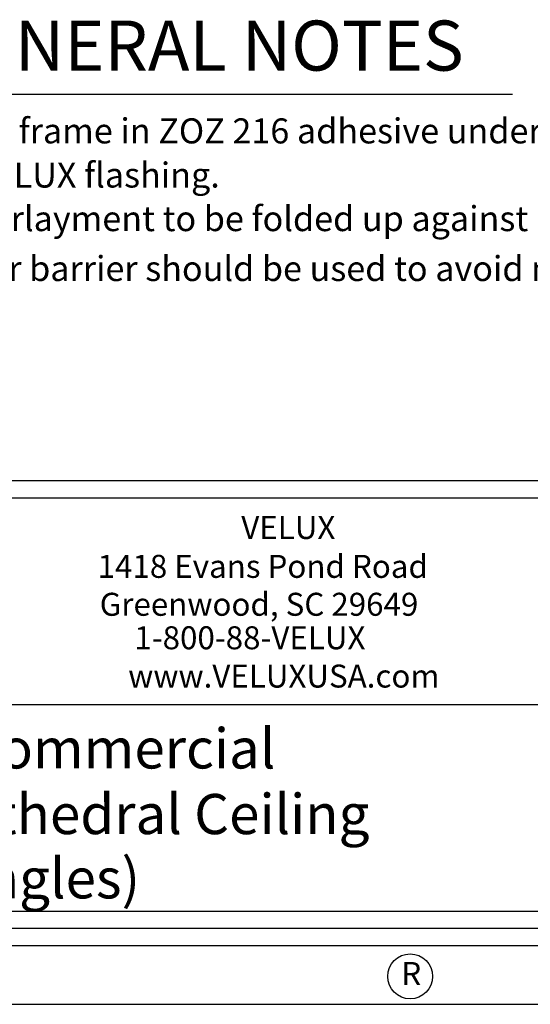
# Model space of a CAD drawing. Extents: x 0 to 158, y 0 to 102.
# Drawn here: x 119 to 135, y 0 to 29 of the extents above; entities that cross this region are included whole.
import ezdxf
from ezdxf.enums import TextEntityAlignment as Align

# ---------------------------------------------------------------- set-up
doc = ezdxf.new("R2010")
doc.units = 0
doc.header["$LTSCALE"] = 2
doc.header["$MEASUREMENT"] = 0
doc.layers.add('VELUX_Border', color=5, linetype='CONTINUOUS')
doc.layers.add('VELUX_Text', color=1, linetype='CONTINUOUS')
doc.styles.add('ROMANS', font='romans')
doc.styles.add('SIMPLEX', font='txt')

msp = doc.modelspace()

# ---------------------------------------------------------------- linework, layer by layer
at = {"layer": 'VELUX_Border', "color": 6}
for p, q in [((105.038, 15.685), (155.57, 15.685)), ((106.07, 8.982), (137.007, 8.982)), ((105.038, 2.278), (155.57, 2.278)), ((0, 0), (157.721, 0))]:
    msp.add_line(p, q, dxfattribs=at)
at = {"layer": 'VELUX_Border'}
for p, q in [((105.554, 15.169), (155.054, 15.169)), ((105.554, 2.794), (155.054, 2.794)), ((3.526, 1.763), (156.085, 1.763))]:
    msp.add_line(p, q, dxfattribs=at)
at = {"layer": 'VELUX_Text', "color": 5}
msp.add_line((115.479, 27.261), (134.199, 27.261), dxfattribs=at)
at = {"layer": 'VELUX_Text'}
msp.add_circle((131.135, 0.837), 0.673, dxfattribs=at)

# ---------------------------------------------------------------- texts
at = {"layer": 'VELUX_Text', "color": 5, "style": 'SIMPLEX'}
msp.add_text('GENERAL NOTES', height=1.5, dxfattribs=at).set_placement((124.709, 28.52), align=Align.MIDDLE)
at = {"layer": 'VELUX_Text', "style": 'ROMANS'}
for s, height, p in [('1. Wrap frame in ZOZ 216 adhesive underlayment provided', 0.75, (115.588, 25.785)), ('   with VELUX flashing.', 0.75, (115.04, 24.463)), ('2. Underlayment to be folded up against all sides of curb.', 0.75, (115.523, 23.158)), ('3. Vapor barrier should be used to avoid moisture.', 0.75, (115.595, 21.663)), ('VELUX', 0.6884, (126.075, 13.937)), ('1418 Evans Pond Road', 0.68841, (121.772, 12.773)), ('Greenwood, SC 29649', 0.68841, (121.834, 11.637)), ('1-800-88-VELUX', 0.68841, (122.872, 10.634)), ('www.VELUXUSA.com', 0.68841, (122.687, 9.487)), ('VS-Residential/Commercial', 1.20312, (106.097, 7.063)), ('Roof Section (Cathedral Ceiling', 1.20312, (106.11, 5.097)), ('with Asphalt Shingles)', 1.20312, (106.085, 3.172))]:
    msp.add_text(s, height=height, dxfattribs=at).set_placement(p)
msp.add_text('R', height=0.695, dxfattribs=at).set_placement((131.167, 0.831), align=Align.MIDDLE)

doc.saveas('drawing.dxf')
